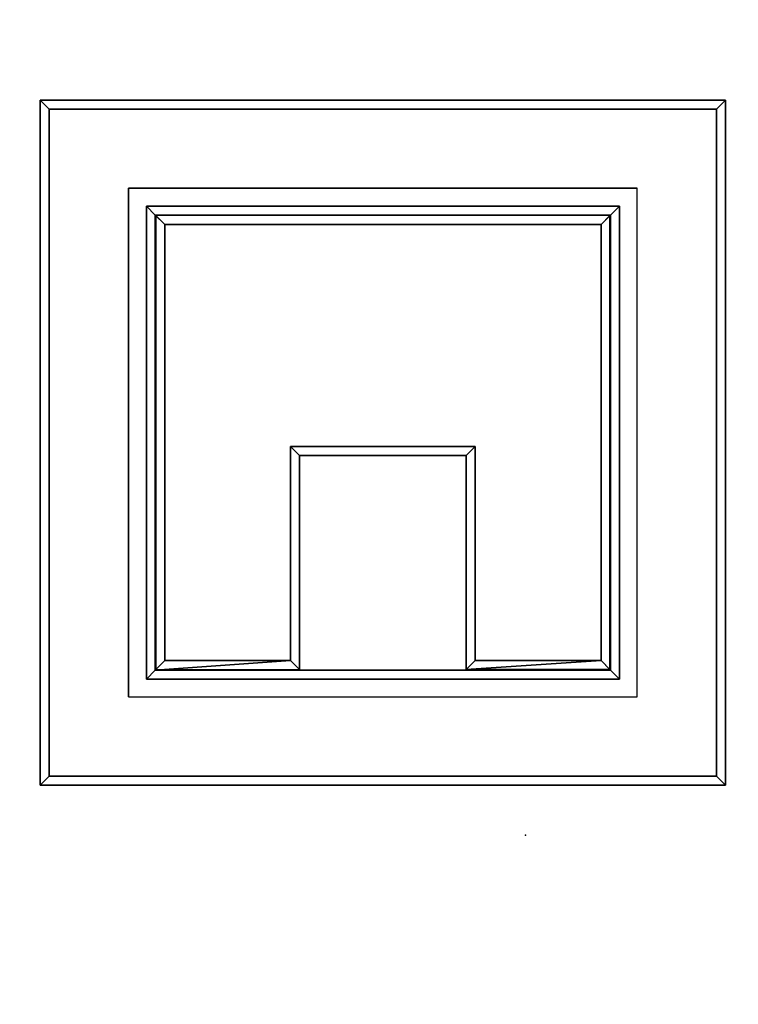
# Model space of a CAD drawing. Extents: x -262 to 131, y 400 to 558.
# Drawn here: x -193 to -190, y 537 to 542 of the extents above; entities that cross this region are included whole.
import ezdxf

# ---------------------------------------------------------------- set-up
doc = ezdxf.new("R2010")
doc.units = 0
doc.header["$LTSCALE"] = 96
doc.header["$MEASUREMENT"] = 0
for name, color, linetype in [('AFUFR-3-GCPL', 7, 'Continuous'), ('AFUFR-3-RVBK-FXOB', 7, 'Continuous'), ('AFUFR-3-TPLM-TH', 7, 'Continuous'), ('AFUFR-P', 7, 'Continuous'), ('AFUUS-3-SHLM-TH', 7, 'Continuous'), ('AFUUS-3-TPLM-TH', 7, 'Continuous'), ('MAIN_FURN', 7, 'Continuous')]:
    doc.layers.add(name, color=color, linetype=linetype)

# ---------------------------------------------------------------- blocks, each defined once
blk = doc.blocks.new('MO7224SWWFP')
at = {"layer": 'AFUFR-3-GCPL', "color": 47, "linetype": 'Continuous'}
for points, invisible_edges in [([(66.4941, -5.5059, 29.0787), (66.4941, -2.4941, 29), (66.4941, -2.4941, 29.0787)], 1), ([(66.4941, -5.5059, 29.0787), (66.4941, -5.5059, 29), (66.4941, -2.4941, 29)], 12), ([(66.4941, -2.4941, 29.0787), (69.5059, -2.4941, 29), (69.5059, -2.4941, 29.0787)], 1), ([(66.4941, -2.4941, 29.0787), (66.4941, -2.4941, 29), (69.5059, -2.4941, 29)], 12), ([(67, -3, 29), (66.4941, -2.4941, 29), (66.4941, -5.5059, 29)], 13), ([(69, -3, 29), (66.4941, -2.4941, 29), (67, -3, 29)], 3), ([(69, -3, 29), (69.5059, -2.4941, 29), (66.4941, -2.4941, 29)], 13), ([(69.5059, -2.4941, 29.0787), (66.5335, -2.5335, 29.1181), (66.4941, -2.4941, 29.0787)], 1), ([(66.4941, -2.4941, 29.0787), (66.5335, -5.4665, 29.1181), (66.4941, -5.5059, 29.0787)], 1), ([(66.4941, -2.4941, 29.0787), (66.5335, -2.5335, 29.1181), (66.5335, -5.4665, 29.1181)], 12), ([(69.5059, -2.4941, 29.0787), (69.4666, -2.5335, 29.1181), (66.5335, -2.5335, 29.1181)], 12), ([(69, -5, 29), (69.5059, -2.4941, 29), (69, -3, 29)], 3), ([(69, -5, 29), (69.5059, -5.5059, 29), (69.5059, -2.4941, 29)], 13), ([(69.5059, -5.5059, 29.0787), (69.4666, -2.5335, 29.1181), (69.5059, -2.4941, 29.0787)], 1), ([(69.5059, -2.4941, 29.0787), (69.5059, -5.5059, 29), (69.5059, -5.5059, 29.0787)], 1), ([(69.5059, -2.4941, 29.0787), (69.5059, -2.4941, 29), (69.5059, -5.5059, 29)], 12), ([(66.9606, -2.9606, 29.1181), (66.5335, -2.5335, 29.1181), (69.4666, -2.5335, 29.1181)], 13), ([(66.9606, -5.0394, 29.1181), (66.5335, -2.5335, 29.1181), (66.9606, -2.9606, 29.1181)], 3), ([(66.9606, -5.0394, 29.1181), (66.5335, -5.4665, 29.1181), (66.5335, -2.5335, 29.1181)], 13), ([(66.9606, -2.9606, 29.1181), (69.4666, -2.5335, 29.1181), (69.0394, -2.9606, 29.1181)], 3), ([(69.0394, -2.9606, 29.1181), (69.4666, -2.5335, 29.1181), (69.4666, -5.4665, 29.1181)], 13), ([(69.5059, -5.5059, 29.0787), (69.4666, -5.4665, 29.1181), (69.4666, -2.5335, 29.1181)], 12), ([(69.0394, -2.9606, 29.1181), (67, -3, 29.0787), (66.9606, -2.9606, 29.1181)], 1), ([(66.9606, -2.9606, 29.1181), (67, -5, 29.0787), (66.9606, -5.0394, 29.1181)], 1), ([(66.9606, -2.9606, 29.1181), (67, -3, 29.0787), (67, -5, 29.0787)], 12), ([(69.0394, -2.9606, 29.1181), (69, -3, 29.0787), (67, -3, 29.0787)], 12), ([(69.0394, -5.0394, 29.1181), (69, -3, 29.0787), (69.0394, -2.9606, 29.1181)], 1), ([(69.0394, -2.9606, 29.1181), (69.4666, -5.4665, 29.1181), (69.0394, -5.0394, 29.1181)], 3), ([(67, -3, 29), (66.4941, -5.5059, 29), (67, -5, 29)], 3), ([(67, -3, 29.0787), (67, -5, 29), (67, -5, 29.0787)], 1), ([(67, -3, 29.0787), (67, -3, 29), (67, -5, 29)], 12), ([(69, -3, 29.0787), (67, -3, 29), (67, -3, 29.0787)], 1), ([(69, -3, 29.0787), (69, -3, 29), (67, -3, 29)], 12), ([(67.6339, -4.0571, 29.0787), (67, -3, 29.0787), (67, -5, 29.0787)], 13), ([(68.3662, -4.0571, 29.0787), (67, -3, 29.0787), (67.6339, -4.0571, 29.0787)], 3), ([(68.3662, -4.0571, 29.0787), (69, -3, 29.0787), (67, -3, 29.0787)], 13), ([(69, -3, 29.0787), (67.0413, -3.0413, 29.1181), (67, -3, 29.0787)], 1), ([(67, -3, 29.0787), (67.0413, -4.9587, 29.1181), (67, -5, 29.0787)], 1), ([(67, -3, 29.0787), (67.0413, -3.0413, 29.1181), (67.0413, -4.9587, 29.1181)], 12), ([(69, -3, 29.0787), (68.9587, -3.0413, 29.1181), (67.0413, -3.0413, 29.1181)], 12), ([(68.3662, -4.998, 29.0787), (69, -3, 29.0787), (68.3662, -4.0571, 29.0787)], 3), ([(68.3662, -4.998, 29.0787), (69, -5, 29.0787), (69, -3, 29.0787)], 12), ([(69, -5, 29.0787), (68.9587, -3.0413, 29.1181), (69, -3, 29.0787)], 1), ([(69, -5, 29.0787), (69, -3, 29), (69, -3, 29.0787)], 1), ([(69, -5, 29.0787), (69, -5, 29), (69, -3, 29)], 12), ([(69.0394, -5.0394, 29.1181), (69, -5, 29.0787), (69, -3, 29.0787)], 12), ([(67.5945, -4.0177, 29.1181), (67.0413, -3.0413, 29.1181), (68.9587, -3.0413, 29.1181)], 13), ([(67.5945, -4.9587, 29.1181), (67.0413, -3.0413, 29.1181), (67.5945, -4.0177, 29.1181)], 3), ([(67.5945, -4.9587, 29.1181), (67.0413, -4.9587, 29.1181), (67.0413, -3.0413, 29.1181)], 12), ([(67.5945, -4.0177, 29.1181), (68.9587, -3.0413, 29.1181), (68.4055, -4.0177, 29.1181)], 3), ([(68.4055, -4.0177, 29.1181), (68.9587, -3.0413, 29.1181), (68.9587, -4.9587, 29.1181)], 13), ([(69, -5, 29.0787), (68.9587, -4.9587, 29.1181), (68.9587, -3.0413, 29.1181)], 12), ([(68.4055, -4.0177, 29.1181), (67.6339, -4.0571, 29.0787), (67.5945, -4.0177, 29.1181)], 1), ([(67.5945, -4.0177, 29.1181), (67.6339, -4.998, 29.0787), (67.5945, -4.9587, 29.1181)], 1), ([(67.5945, -4.0177, 29.1181), (67.6339, -4.0571, 29.0787), (67.6339, -4.998, 29.0787)], 12), ([(68.4055, -4.0177, 29.1181), (68.3662, -4.0571, 29.0787), (67.6339, -4.0571, 29.0787)], 12), ([(68.3662, -4.0571, 29.0787), (68.4055, -4.0177, 29.1181), (68.4055, -4.9587, 29.1181)], 12), ([(68.4055, -4.0177, 29.1181), (68.9587, -4.9587, 29.1181), (68.4055, -4.9587, 29.1181)], 1), ([(67.6339, -4.0571, 29.0787), (67, -5, 29.0787), (67.6339, -4.998, 29.0787)], 1), ([(68.3662, -4.0571, 29.0787), (68.4055, -4.9587, 29.1181), (68.3662, -4.998, 29.0787)], 1), ([(67, -5, 29), (66.4941, -5.5059, 29), (69.5059, -5.5059, 29)], 13), ([(66.9606, -5.0394, 29.1181), (69, -5, 29.0787), (69.0394, -5.0394, 29.1181)], 1), ([(66.9606, -5.0394, 29.1181), (67, -5, 29.0787), (69, -5, 29.0787)], 12), ([(67, -5, 29), (69.5059, -5.5059, 29), (69, -5, 29)], 3), ([(67, -5, 29.0787), (69, -5, 29), (69, -5, 29.0787)], 1), ([(67, -5, 29.0787), (67, -5, 29), (69, -5, 29)], 12), ([(69.0394, -5.0394, 29.1181), (66.5335, -5.4665, 29.1181), (66.9606, -5.0394, 29.1181)], 3), ([(69.0394, -5.0394, 29.1181), (69.4666, -5.4665, 29.1181), (66.5335, -5.4665, 29.1181)], 13), ([(66.4941, -5.5059, 29.0787), (69.4666, -5.4665, 29.1181), (69.5059, -5.5059, 29.0787)], 1), ([(66.4941, -5.5059, 29.0787), (66.5335, -5.4665, 29.1181), (69.4666, -5.4665, 29.1181)], 12), ([(69.5059, -5.5059, 29.0787), (66.4941, -5.5059, 29), (66.4941, -5.5059, 29.0787)], 1), ([(69.5059, -5.5059, 29.0787), (69.5059, -5.5059, 29), (66.4941, -5.5059, 29)], 12)]:
    blk.add_3dface(points, dxfattribs=dict(at, invisible_edges=invisible_edges))
for points in [[(67.5945, -4.9587, 29.1181), (67, -5, 29.0787), (67.0413, -4.9587, 29.1181)], [(67.5945, -4.9587, 29.1181), (67.6339, -4.998, 29.0787), (67, -5, 29.0787)], [(68.3662, -4.998, 29.0787), (68.9587, -4.9587, 29.1181), (69, -5, 29.0787)], [(68.3662, -4.998, 29.0787), (68.4055, -4.9587, 29.1181), (68.9587, -4.9587, 29.1181)]]:
    blk.add_3dface(points, dxfattribs=at)
at = {"layer": 'AFUFR-3-RVBK-FXOB', "color": 47, "linetype": 'Continuous'}
for points, invisible_edges in [([(66.8819, -2.8819, 29.0787), (69.1181, -5.1181, 29.0787), (69.1181, -2.8819, 29.0787)], 1), ([(66.8819, -2.8819, 29.0787), (66.8819, -5.1181, 29.0787), (69.1181, -5.1181, 29.0787)], 12)]:
    blk.add_3dface(points, dxfattribs=dict(at, invisible_edges=invisible_edges))
at = {"layer": 'AFUFR-3-TPLM-TH', "color": 42, "linetype": 'Continuous'}
for points, invisible_edges in [([(72, -24, 29), (0, 0, 29), (72, 0, 29)], 1), ([(0, -24, 29), (0, 0, 29), (72, -24, 29)], 2), ([(0, -24, 28), (72, 0, 28), (0, 0, 28)], 1), ([(72, -24, 28), (72, 0, 28), (0, -24, 28)], 2)]:
    blk.add_3dface(points, dxfattribs=dict(at, invisible_edges=invisible_edges))
at = {"layer": 'AFUFR-P', "color": 1, "linetype": 'Continuous'}
for p, q in [((66.5335, -2.5335), (66.4941, -2.4941)), ((66.4941, -5.5059), (66.4941, -2.4941)), ((69.5059, -2.4941), (66.4941, -2.4941)), ((69.4666, -2.5335), (69.5059, -2.4941)), ((69.5059, -2.4941), (69.5059, -5.5059)), ((66.5335, -5.4665), (66.5335, -2.5335)), ((66.5335, -2.5335), (69.4666, -2.5335)), ((69.4666, -5.4665), (69.4666, -2.5335)), ((66.8819, -5.1181), (66.8819, -2.8819)), ((66.8819, -2.8819), (69.1181, -2.8819)), ((69.1181, -5.1181), (69.1181, -2.8819)), ((67, -3), (66.9606, -2.9606)), ((66.9606, -5.0394), (66.9606, -2.9606)), ((66.9606, -2.9606), (69.0394, -2.9606)), ((69, -3), (69.0394, -2.9606)), ((69.0394, -5.0394), (69.0394, -2.9606)), ((67, -3), (67, -5)), ((69, -3), (67, -3)), ((67.0413, -3.0413), (67.002, -3.002)), ((67.002, -3.002), (67.002, -4.998)), ((68.998, -3.002), (67.002, -3.002)), ((68.9587, -3.0413), (68.998, -3.002)), ((68.998, -4.998), (68.998, -3.002)), ((69, -5), (69, -3)), ((67.0413, -4.9587), (67.0413, -3.0413)), ((67.0413, -3.0413), (68.9587, -3.0413)), ((68.9587, -3.0413), (68.9587, -4.9587)), ((67.5945, -4.0177), (67.6339, -4.0571)), ((67.5945, -4.9587), (67.5945, -4.0177)), ((67.5945, -4.0177), (68.4055, -4.0177)), ((68.4055, -4.0177), (68.3662, -4.0571)), ((68.4055, -4.0177), (68.4055, -4.9587)), ((67.6339, -4.0571), (67.6339, -4.998)), ((68.3662, -4.0571), (67.6339, -4.0571)), ((68.3662, -4.998), (68.3662, -4.0571)), ((67.0413, -4.9587), (67.002, -4.998)), ((67.0413, -4.9587), (67.5945, -4.9587)), ((67.5945, -4.9587), (67.6339, -4.998)), ((68.4055, -4.9587), (68.3662, -4.998)), ((68.9587, -4.9587), (68.4055, -4.9587)), ((68.9587, -4.9587), (68.998, -4.998)), ((67, -5), (66.9606, -5.0394)), ((69, -5), (67, -5)), ((67.002, -4.998), (67.6339, -4.998)), ((68.998, -4.998), (68.3662, -4.998)), ((69, -5), (69.0394, -5.0394)), ((69.0394, -5.0394), (66.9606, -5.0394)), ((66.8819, -5.1181), (69.1181, -5.1181)), ((66.5335, -5.4665), (66.4941, -5.5059)), ((69.4666, -5.4665), (66.5335, -5.4665)), ((69.4666, -5.4665), (69.5059, -5.5059)), ((69.5059, -5.5059), (66.4941, -5.5059))]:
    blk.add_line(p, q, dxfattribs=at)
blk = doc.blocks.new('PX721536HTHDAS')
at = {"layer": 'AFUUS-3-SHLM-TH', "color": 42, "linetype": 'Continuous'}
for points, invisible_edges in [([(0, -14.25, 21), (72, 0, 21), (0, 0, 21)], 1), ([(72, -14.25, 21), (72, 0, 21), (0, -14.25, 21)], 2), ([(72, -14.25, 22), (0, 0, 22), (72, 0, 22)], 1), ([(0, -14.25, 22), (0, 0, 22), (72, -14.25, 22)], 2)]:
    blk.add_3dface(points, dxfattribs=dict(at, invisible_edges=invisible_edges))
at = {"layer": 'AFUUS-3-TPLM-TH', "color": 42, "linetype": 'Continuous'}
for points, invisible_edges in [([(0, -14.25, 35), (72, 0, 35), (0, 0, 35)], 1), ([(72, -14.25, 35), (72, 0, 35), (0, -14.25, 35)], 2), ([(72, -14.25, 36), (0, 0, 36), (72, 0, 36)], 1), ([(0, -14.25, 36), (0, 0, 36), (72, -14.25, 36)], 2)]:
    blk.add_3dface(points, dxfattribs=dict(at, invisible_edges=invisible_edges))
blk = doc.blocks.new('PX6018TILEC')
at = {"layer": 'MAIN_FURN', "color": 7, "linetype": 'Continuous'}
blk.add_point((0, -3), dxfattribs=at)

msp = doc.modelspace()

# ---------------------------------------------------------------- block references
at = {"layer": 'MAIN_FURN', "color": 65, "linetype": 'Continuous'}
for name, p in [('MO7224SWWFP', (-259.44898, 543.91526)), ('PX721536HTHDAS', (-259.44898, 543.91526, 29))]:
    msp.add_blockref(name, p, dxfattribs=at)
at = {"layer": 'MAIN_FURN', "color": 65, "linetype": 'Continuous', "rotation": 270}
msp.add_blockref('PX6018TILEC', (-187.82268, 538.18945, 29), dxfattribs=at)

doc.saveas('drawing.dxf')
